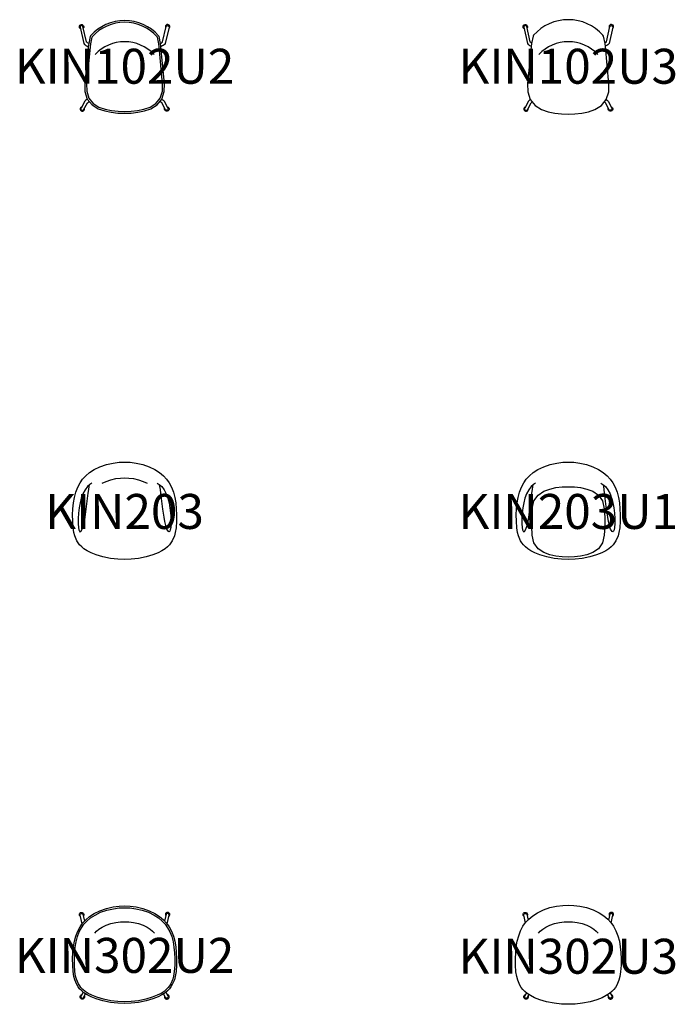
# Model space of a CAD drawing. Units: millimetres. Extents: x -426 to 38713, y -10169 to 611.
# Drawn here: x 4480 to 8233, y -5079 to 555 of the extents above; entities that cross this region are included whole.
import ezdxf
from ezdxf.enums import TextEntityAlignment as Align

# ---------------------------------------------------------------- set-up
doc = ezdxf.new("R2010")
doc.units = ezdxf.units.MM
doc.header["$MEASUREMENT"] = 0
doc.layers.add('(Allermuir) Furniture 2D', color=7, linetype='Continuous')
doc.layers.add('(Allermuir) Furniture Text', color=6, linetype='Continuous')
doc.styles.add('Senator', font='swiss.ttf', dxfattribs={"height": 200})

# ---------------------------------------------------------------- blocks, each defined once
blk = doc.blocks.new('KIN102U2_2D')
at = {"layer": '(Allermuir) Furniture 2D'}
for points in [[(-252.7, 504.5), (-254.4, 505.4), (-257.5, 509.2), (-258.9, 513.8), (-258.4, 518.6), (-256, 522.9), (-252.1, 526), (-247.3, 527.4), (-242.4, 526.9), (-238, 524.6), (-234.9, 520.9), (-233.5, 516.2), (-234.1, 511.4), (-235.9, 508.2)], [(-205.2, 419), (-211.7, 422.8), (-215.8, 425.6), (-217.7, 427.2), (-217.9, 427.9), (-238, 516.8), (-240.1, 519.4), (-243.1, 520.9), (-246.5, 521.3), (-249.7, 520.3), (-252.4, 518.2), (-254, 515.3), (-254.4, 512), (-233.2, 418.6), (-229.2, 414.1), (-226.1, 411.4), (-221.4, 408.2), (-215.5, 404.7), (-207.6, 400.6)], [(205.2, 419), (211.8, 422.8), (215.8, 425.6), (217.7, 427.2), (217.9, 427.9), (238, 516.8), (240.1, 519.4), (243.1, 520.9), (246.5, 521.3), (249.8, 520.3), (252.4, 518.2), (254, 515.3), (254.4, 512), (233.2, 418.6), (229.2, 414.1), (226.1, 411.4), (221.4, 408.2), (215.5, 404.7), (207.6, 400.6)], [(252.7, 504.5), (254.4, 505.4), (257.6, 509.2), (258.9, 513.8), (258.4, 518.6), (256, 522.9), (252.1, 526), (247.3, 527.4), (242.4, 526.9), (238, 524.6), (234.9, 520.9), (233.5, 516.2), (234.1, 511.4), (235.9, 508.2)], [(-244.5, 57.1), (-249.4, 55.1), (-253.1, 51.4), (-255.1, 46.6), (-255.1, 41.4), (-253, 36.5), (-249.3, 32.8), (-244.5, 30.8), (-239.2, 30.8), (-234.4, 32.8), (-230.7, 36.5), (-228.7, 41.3), (-228.7, 46.5), (-229.5, 48.6)], [(-213.4, 101.1), (-224, 92.1), (-227.5, 88.5), (-248.5, 49.7), (-249.8, 46.6), (-249.7, 43.3), (-248.5, 40.2), (-246.1, 37.8), (-243, 36.5), (-239.7, 36.5), (-236.6, 37.8), (-234.2, 40.1), (-213.1, 78.7), (-202.6, 87.5)], [(213.4, 101.1), (224, 92.1), (227.5, 88.5), (248.5, 49.7), (249.8, 46.6), (249.8, 43.3), (248.5, 40.2), (246.1, 37.8), (243, 36.5), (239.7, 36.5), (236.6, 37.8), (234.2, 40.1), (213.1, 78.7), (202.6, 87.5)], [(244.5, 57.1), (249.4, 55.1), (253.1, 51.4), (255.1, 46.6), (255.1, 41.4), (253.1, 36.5), (249.3, 32.8), (244.5, 30.8), (239.2, 30.8), (234.4, 32.8), (230.7, 36.5), (228.7, 41.3), (228.7, 46.5), (229.6, 48.6)]]:
    blk.add_lwpolyline(points, dxfattribs=at)
for points in [[(0, 19.5), (37.8, 20.8), (76, 25.1), (113.8, 32.7), (150.7, 45.2), (186.1, 67.1), (213.2, 100.7), (226.6, 143.5), (227.8, 188.8), (207.6, 400.6), (205.2, 419), (197.1, 458.5), (194.3, 463.5, 0.212746), (0, 550.1, 0.212746), (-194.3, 463.5), (-197.1, 458.5), (-205.2, 419), (-207.6, 400.6), (-227.8, 188.8), (-226.6, 143.5), (-213.2, 100.7), (-186.1, 67.1), (-150.7, 45.2), (-113.7, 32.7), (-76, 25.1), (-37.7, 20.8), (0, 19.5)], [(168.9, 355.7, 0.207542), (0, 429, 0.207542), (-168.9, 355.7)]]:
    blk.add_lwpolyline(points, format="xyb", dxfattribs=at)
blk.add_lwpolyline([(0, 29.5), (37, 30.8), (74.5, 35), (111.2, 42.4), (146.4, 54.3), (179.4, 74.7), (204.3, 105.5), (216.7, 145.2), (217.8, 188.5), (197.7, 399.5), (195.4, 417.4), (187.7, 455), (186.1, 457.7, 0.211592), (0, 540.1, 0.211592), (-186.1, 457.7), (-187.6, 455), (-195.4, 417.4), (-197.6, 399.5), (-217.8, 188.5), (-216.7, 145.2), (-204.2, 105.5), (-179.4, 74.7), (-146.4, 54.3), (-111.1, 42.4), (-74.5, 35), (-37, 30.8)], format="xyb", close=True, dxfattribs=at)
at = {"layer": '(Allermuir) Furniture Text', "style": 'Senator', "flags": 8}
blk.add_attdef('CODE(ALLERMUIR)', text='', height=200, dxfattribs=at).set_placement((0, 288.8), align=Align.MIDDLE_CENTER)
blk = doc.blocks.new('KIN102U3_2D')
at = {"layer": '(Allermuir) Furniture 2D'}
for points in [[(-252.7, 504.5), (-254.4, 505.4), (-257.5, 509.2), (-258.9, 513.8), (-258.4, 518.6), (-256, 522.9), (-252.1, 526), (-247.3, 527.4), (-242.4, 526.9), (-238, 524.6), (-234.9, 520.9), (-233.5, 516.2), (-234.1, 511.4), (-235.9, 508.2)], [(-209.8, 421.7), (-211.8, 422.8), (-215.8, 425.6), (-217.7, 427.2), (-217.9, 427.9), (-238, 516.8), (-240.1, 519.4), (-243.1, 520.9), (-246.5, 521.3), (-249.7, 520.3), (-252.4, 518.2), (-254, 515.3), (-254.4, 512), (-233.2, 418.6), (-229.2, 414.1), (-226.1, 411.4), (-221.4, 408.2), (-215.5, 404.7), (-212.3, 403.1)], [(209.8, 421.7), (211.8, 422.8), (215.8, 425.6), (217.7, 427.2), (217.9, 427.9), (238, 516.8), (240.1, 519.4), (243.1, 520.9), (246.5, 521.3), (249.7, 520.3), (252.4, 518.2), (254, 515.3), (254.4, 512), (233.2, 418.6), (229.2, 414.1), (226.1, 411.4), (221.4, 408.2), (215.5, 404.7), (212.3, 403.1)], [(252.7, 504.5), (254.4, 505.4), (257.5, 509.2), (258.9, 513.8), (258.4, 518.6), (256, 522.9), (252.1, 526), (247.3, 527.4), (242.4, 526.9), (238, 524.6), (234.9, 520.9), (233.5, 516.2), (234.1, 511.4), (235.9, 508.2)], [(-244.5, 57.1), (-249.4, 55.1), (-253.1, 51.4), (-255.1, 46.6), (-255.1, 41.4), (-253.1, 36.5), (-249.3, 32.8), (-244.5, 30.8), (-239.2, 30.8), (-234.4, 32.8), (-230.7, 36.5), (-228.7, 41.3), (-228.7, 46.5), (-229.6, 48.6)], [(-217.3, 97.8), (-224, 92.1), (-227.5, 88.5), (-248.5, 49.7), (-249.8, 46.6), (-249.8, 43.3), (-248.5, 40.2), (-246.1, 37.8), (-243, 36.5), (-239.7, 36.5), (-236.6, 37.8), (-234.2, 40.1), (-213.1, 78.7), (-206.4, 84.3)], [(217.3, 97.8), (224, 92.1), (227.5, 88.5), (248.5, 49.7), (249.8, 46.6), (249.7, 43.3), (248.5, 40.2), (246.1, 37.8), (243, 36.5), (239.7, 36.5), (236.6, 37.8), (234.2, 40.1), (213.1, 78.7), (206.4, 84.3)], [(244.5, 57.1), (249.4, 55.1), (253.1, 51.4), (255.1, 46.6), (255.1, 41.4), (253.1, 36.5), (249.3, 32.8), (244.5, 30.8), (239.2, 30.8), (234.4, 32.8), (230.7, 36.5), (228.7, 41.3), (228.7, 46.5), (229.6, 48.6)]]:
    blk.add_lwpolyline(points, dxfattribs=at)
blk.add_lwpolyline([(0, 14.5), (38.1, 15.8), (76.8, 20.2), (115, 27.9), (152.9, 40.6), (189.5, 63.3), (217.7, 98.3), (231.6, 142.7), (232.8, 189), (212.6, 401.2), (210.2, 419.8), (201.9, 460.3), (198.4, 466.5, 0.213299), (0, 555.1, 0.213299), (-198.4, 466.5), (-201.9, 460.3), (-210.2, 419.8), (-212.6, 401.2), (-232.8, 189), (-231.6, 142.7), (-217.7, 98.3), (-189.5, 63.3), (-152.9, 40.6), (-115, 27.9), (-76.8, 20.2), (-38.1, 15.8)], format="xyb", close=True, dxfattribs=at)
blk.add_lwpolyline([(168.9, 355.7, 0.207542), (0, 429, 0.207542), (-168.9, 355.7)], format="xyb", dxfattribs=at)
at = {"layer": '(Allermuir) Furniture Text', "style": 'Senator', "flags": 8}
blk.add_attdef('CODE(ALLERMUIR)', text='', height=200, dxfattribs=at).set_placement((0, 288.8), align=Align.MIDDLE_CENTER)
blk = doc.blocks.new('KIN203_2D')
at = {"layer": '(Allermuir) Furniture 2D'}
blk.add_lwpolyline([(-80.4, 12.1), (-123.5, 20.6), (-162, 31.9), (-191.4, 43.5), (-214.2, 55.1), (-232.3, 66.9), (-245.6, 78), (-257.2, 90), (-265.3, 100.8), (-273, 113.5), (-285, 141.5), (-290.1, 160.4), (-294.5, 188.2), (-297, 225.1), (-297.4, 261.5), (-295.9, 296.6), (-292.8, 329.7), (-287.4, 361.7), (-279.3, 391.7), (-268.1, 420.3), (-255, 444.9), (-240.3, 465.5), (-222.5, 484.5), (-200.5, 503.1), (-173.5, 520.9), (-140.7, 537), (-103.7, 549.7), (-65.9, 558.2), (-31.7, 562.5), (0, 563.8), (31.7, 562.5), (65.9, 558.2), (103.7, 549.7), (140.7, 537), (173.5, 520.9), (200.5, 503.1), (222.5, 484.5), (240.3, 465.5), (255, 444.9), (268.1, 420.3), (279.3, 391.7), (287.4, 361.7), (292.8, 329.7), (295.9, 296.6), (297.4, 261.5), (297, 225.1), (294.5, 188.2), (290.1, 160.4), (285, 141.5), (273, 113.5), (265.3, 100.8), (257.2, 90), (245.6, 78), (232.3, 66.9), (214.2, 55.1), (191.4, 43.5), (162, 31.9), (123.5, 20.6), (80.4, 12.1), (38.7, 7.5), (0, 6.1), (-38.7, 7.5)], close=True, dxfattribs=at)
for points in [[(-128.5, 442.3), (-106, 453.3), (-79.1, 462.6), (-50.3, 469.1), (-24.1, 472.4), (0, 473.4), (24.1, 472.4), (50.3, 469.1), (79.1, 462.6), (106, 453.3), (128.5, 442.3)], [(-187, 442.2), (-198.4, 436.1), (-212.4, 423.2), (-226.4, 405.3), (-238.8, 382.4), (-248.3, 356.9), (-255.1, 329.6), (-260, 301.2), (-263.8, 270.7), (-265.9, 240), (-265.9, 210.8), (-264.6, 189.8), (-261.7, 175.4), (-258.3, 167.6), (-255.2, 165.3), (-250.6, 167.3), (-242.5, 179.9), (-235.4, 200.2), (-230, 223.9), (-225.8, 248.7), (-219.2, 294.8), (-213.7, 340), (-207.9, 385.8), (-205, 407.3), (-202.6, 423.2), (-200.7, 434.2)], [(187, 442.2), (198.4, 436.1), (212.4, 423.2), (226.4, 405.3), (238.8, 382.4), (248.3, 356.9), (255.1, 329.6), (260, 301.2), (263.8, 270.7), (265.9, 240), (265.9, 210.8), (264.6, 189.8), (261.7, 175.4), (258.3, 167.6), (255.2, 165.3), (250.6, 167.3), (242.5, 179.9), (235.4, 200.2), (230, 223.9), (225.8, 248.7), (219.2, 294.8), (213.7, 340), (207.9, 385.8), (205, 407.3), (202.6, 423.2), (200.7, 434.2)]]:
    blk.add_lwpolyline(points, dxfattribs=at)
at = {"layer": '(Allermuir) Furniture Text', "style": 'Senator', "flags": 8}
blk.add_attdef('CODE(ALLERMUIR)', text='', height=200, dxfattribs=at).set_placement((0, 281.1), align=Align.MIDDLE_CENTER)
blk = doc.blocks.new('KIN203U1_2D')
at = {"layer": '(Allermuir) Furniture 2D'}
for points in [[(-80.4, 12.1), (-123.5, 20.6), (-162, 31.9), (-191.4, 43.5), (-214.2, 55.1), (-232.3, 66.9), (-245.6, 78), (-257.2, 90), (-265.3, 100.8), (-273, 113.5), (-285, 141.5), (-290.1, 160.4), (-294.5, 188.2), (-297, 225.1), (-297.4, 261.5), (-295.9, 296.6), (-292.8, 329.7), (-287.4, 361.7), (-279.3, 391.7), (-268.1, 420.3), (-255, 444.9), (-240.3, 465.5), (-222.5, 484.5), (-200.5, 503.1), (-173.5, 520.9), (-140.7, 537), (-103.7, 549.7), (-65.9, 558.2), (-31.7, 562.5), (0, 563.8), (31.7, 562.5), (65.9, 558.2), (103.7, 549.7), (140.7, 537), (173.5, 520.9), (200.5, 503.1), (222.5, 484.5), (240.3, 465.5), (255, 444.9), (268.1, 420.3), (279.3, 391.7), (287.4, 361.7), (292.8, 329.7), (295.9, 296.6), (297.4, 261.5), (297, 225.1), (294.5, 188.2), (290.1, 160.4), (285, 141.5), (273, 113.5), (265.3, 100.8), (257.2, 90), (245.6, 78), (232.3, 66.9), (214.2, 55.1), (191.4, 43.5), (162, 31.9), (123.5, 20.6), (80.4, 12.1), (38.7, 7.5), (0, 6.1), (-38.7, 7.5)], [(-0.1, 19.3), (-35.3, 20.7), (-70.9, 24.9), (-105.9, 32.6), (-140, 45.3), (-172.4, 67.4), (-196.9, 100.7), (-206.5, 145.9), (-208.8, 196), (-208.8, 246.1), (-206.5, 296.1), (-196.9, 341.3), (-172.4, 374.7), (-140, 396.7), (-105.9, 409.5), (-70.9, 417.2), (-35.3, 421.4), (-0.1, 422.8), (35.1, 421.4), (70.7, 417.2), (105.8, 409.5), (139.9, 396.7), (172.2, 374.7), (196.8, 341.3), (206.3, 296.1), (208.7, 246.1), (208.7, 196), (206.3, 145.9), (196.8, 100.7), (172.2, 67.4), (139.9, 45.3), (105.8, 32.6), (70.7, 24.9), (35.1, 20.7)]]:
    blk.add_lwpolyline(points, close=True, dxfattribs=at)
for points in [[(-187, 442.2), (-198.4, 436.1), (-212.4, 423.2), (-226.4, 405.3), (-238.8, 382.4), (-248.3, 356.9), (-255.1, 329.6), (-260, 301.2), (-263.8, 270.7), (-265.9, 240), (-265.9, 210.8), (-264.6, 189.8), (-261.7, 175.4), (-258.3, 167.6), (-255.2, 165.3), (-250.6, 167.3), (-242.5, 179.9), (-235.4, 200.2), (-230, 223.9), (-225.8, 248.7), (-219.2, 294.8), (-213.7, 340), (-207.9, 385.8), (-205, 407.3), (-202.6, 423.2), (-200.7, 434.2)], [(187, 442.2), (198.4, 436.1), (212.4, 423.2), (226.4, 405.3), (238.8, 382.4), (248.3, 356.9), (255.1, 329.6), (260, 301.2), (263.8, 270.7), (265.9, 240), (265.9, 210.8), (264.6, 189.8), (261.7, 175.4), (258.3, 167.6), (255.2, 165.3), (250.6, 167.3), (242.5, 179.9), (235.4, 200.2), (230, 223.9), (225.8, 248.7), (219.2, 294.8), (213.7, 340), (207.9, 385.8), (205, 407.3), (202.6, 423.2), (200.7, 434.2)]]:
    blk.add_lwpolyline(points, dxfattribs=at)
at = {"layer": '(Allermuir) Furniture Text', "style": 'Senator', "flags": 8}
blk.add_attdef('CODE(ALLERMUIR)', text='', height=200, dxfattribs=at).set_placement((0, 281.1), align=Align.MIDDLE_CENTER)
blk = doc.blocks.new('KIN302U2_2D')
at = {"layer": '(Allermuir) Furniture 2D'}
for points in [[(-80.4, 11.7), (-123.5, 20.2), (-162, 31.5), (-191.4, 43.1), (-214.2, 54.7), (-232.3, 66.5), (-245.6, 77.7), (-257.2, 89.6), (-265.3, 100.5), (-273, 113.2), (-285, 141.2), (-290.1, 160.1), (-294.5, 187.9), (-297, 224.7), (-297.4, 261.2), (-295.9, 296.3), (-292.8, 329.4), (-287.4, 361.4), (-279.3, 391.4), (-268.1, 419.9), (-255, 444.5), (-240.3, 465.1), (-222.5, 484.1), (-200.5, 502.7), (-173.5, 520.5), (-140.7, 536.6), (-103.7, 549.3), (-65.9, 557.8), (-31.7, 562.2), (0, 563.5), (31.7, 562.2), (65.9, 557.8), (103.7, 549.3), (140.7, 536.6), (173.5, 520.5), (200.5, 502.7), (222.5, 484.1), (240.3, 465.1), (255, 444.5), (268.1, 419.9), (279.3, 391.4), (287.4, 361.4), (292.8, 329.4), (295.9, 296.3), (297.4, 261.2), (297, 224.7), (294.5, 187.9), (290.1, 160.1), (285, 141.2), (273, 113.2), (265.3, 100.5), (257.2, 89.6), (245.6, 77.7), (232.3, 66.5), (214.2, 54.7), (191.4, 43.1), (162, 31.5), (123.5, 20.2), (80.4, 11.7), (38.7, 7.1), (0, 5.8), (-38.7, 7.1)], [(-78.9, 21.6), (-121.1, 29.9), (-158.7, 41), (-187.3, 52.2), (-209.2, 63.4), (-226.3, 74.6), (-238.7, 85), (-249.5, 96.1), (-257, 106.1), (-264.1, 117.7), (-275.5, 144.4), (-280.3, 162.2), (-284.5, 189), (-287, 225.1), (-287.4, 261), (-285.9, 295.6), (-282.9, 328.1), (-277.6, 359.2), (-269.8, 388.2), (-259, 415.7), (-246.5, 439.2), (-232.5, 458.7), (-215.6, 476.9), (-194.5, 494.7), (-168.5, 511.8), (-136.9, 527.4), (-101, 539.7), (-64.2, 548), (-30.8, 552.2), (0, 553.4), (30.8, 552.2), (64.2, 548), (101, 539.7), (136.9, 527.4), (168.5, 511.8), (194.5, 494.7), (215.6, 476.9), (232.5, 458.7), (246.5, 439.2), (259, 415.7), (269.8, 388.2), (277.6, 359.2), (282.9, 328.1), (285.9, 295.6), (287.4, 261), (287, 225.1), (284.5, 189), (280.3, 162.2), (275.5, 144.4), (264.1, 117.7), (257, 106.1), (249.5, 96.1), (238.7, 85), (226.3, 74.6), (209.2, 63.4), (187.3, 52.2), (158.7, 41), (121.1, 29.9), (78.9, 21.6), (38, 17.1), (0, 15.8), (-38, 17.1)]]:
    blk.add_lwpolyline(points, close=True, dxfattribs=at)
for points in [[(-252.7, 504.1), (-254.4, 505), (-257.5, 508.8), (-258.9, 513.4), (-258.4, 518.3), (-256, 522.6), (-252.1, 525.6), (-247.3, 527), (-242.4, 526.6), (-238, 524.3), (-234.9, 520.5), (-233.5, 515.8), (-234.1, 511), (-235.9, 507.8)], [(-243.1, 461.2), (-254.4, 511.6), (-254, 514.9), (-252.4, 517.8), (-249.7, 519.9), (-246.5, 520.9), (-243.1, 520.6), (-240.1, 519), (-238, 516.4), (-229, 477.2)], [(243.1, 461.2), (254.4, 511.6), (254, 514.9), (252.4, 517.8), (249.7, 519.9), (246.5, 520.9), (243.1, 520.6), (240.1, 519), (238, 516.4), (229, 477.2)], [(252.7, 504.1), (254.4, 505), (257.5, 508.8), (258.9, 513.4), (258.4, 518.3), (256, 522.6), (252.1, 525.6), (247.3, 527), (242.4, 526.6), (238, 524.3), (234.9, 520.5), (233.5, 515.8), (234.1, 511), (235.9, 507.8)], [(-170.5, 408), (-160.4, 418.8), (-146.6, 430.5), (-128.7, 442.2), (-106.1, 453.3), (-79.2, 462.6), (-50.3, 469.1), (-24.2, 472.4), (0, 473.4), (24.2, 472.4), (50.3, 469.1), (79.2, 462.6), (106.1, 453.3), (128.7, 442.2), (146.6, 430.5), (160.4, 418.8), (170.5, 408)], [(-229.6, 48.3), (-228.7, 46.2), (-228.7, 40.9), (-230.7, 36.1), (-234.4, 32.4), (-239.2, 30.4), (-244.5, 30.4), (-249.3, 32.4), (-253.1, 36.1), (-255.1, 41), (-255.1, 46.2), (-253.1, 51.1), (-249.4, 54.7), (-244.5, 56.7)], [(-237.1, 70.5), (-248.5, 49.3), (-249.8, 46.2), (-249.8, 42.9), (-248.5, 39.8), (-246.1, 37.4), (-243, 36.2), (-239.7, 36.2), (-236.6, 37.4), (-234.2, 39.8), (-222.9, 60.4)], [(237.1, 70.5), (248.5, 49.3), (249.8, 46.2), (249.8, 42.9), (248.5, 39.8), (246.1, 37.4), (243, 36.2), (239.7, 36.2), (236.6, 37.4), (234.2, 39.8), (222.9, 60.4)], [(229.6, 48.3), (228.7, 46.2), (228.7, 40.9), (230.7, 36.1), (234.4, 32.4), (239.2, 30.4), (244.5, 30.4), (249.3, 32.4), (253.1, 36.1), (255.1, 41), (255.1, 46.2), (253.1, 51.1), (249.4, 54.7), (244.5, 56.7)]]:
    blk.add_lwpolyline(points, dxfattribs=at)
at = {"layer": '(Allermuir) Furniture Text', "style": 'Senator', "flags": 8}
blk.add_attdef('CODE(ALLERMUIR)', text='', height=200, dxfattribs=at).set_placement((0, 280.8), align=Align.MIDDLE_CENTER)
blk = doc.blocks.new('KIN302U3_2D')
at = {"layer": '(Allermuir) Furniture 2D'}
blk.add_lwpolyline([(-81.2, 6.8), (-124.6, 15.3), (-163.6, 26.8), (-193.5, 38.5), (-216.7, 50.4), (-235.2, 62.5), (-249, 74), (-261, 86.4), (-269.4, 97.6), (-277.5, 110.9), (-289.7, 139.5), (-295, 159), (-299.4, 187.3), (-302, 224.5), (-302.4, 261.3), (-300.9, 296.6), (-297.8, 330), (-292.3, 362.4), (-284, 392.9), (-272.6, 422), (-259.3, 447.1), (-244.2, 468.3), (-226, 487.8), (-203.5, 506.7), (-176, 524.9), (-142.6, 541.2), (-105.1, 554.1), (-66.8, 562.8), (-32.1, 567.1), (0, 568.5), (32.1, 567.1), (66.8, 562.8), (105.1, 554.1), (142.6, 541.2), (176, 524.9), (203.5, 506.7), (226, 487.8), (244.2, 468.3), (259.3, 447.1), (272.6, 422), (284, 392.9), (292.3, 362.4), (297.8, 330), (300.9, 296.6), (302.4, 261.3), (302, 224.5), (299.4, 187.3), (295, 159), (289.7, 139.5), (277.5, 110.9), (269.4, 97.6), (261, 86.4), (249, 74), (235.2, 62.5), (216.7, 50.4), (193.5, 38.5), (163.6, 26.8), (124.6, 15.3), (81.2, 6.8), (39.1, 2.1), (0, 0.8), (-39.1, 2.1)], close=True, dxfattribs=at)
for points in [[(-252.7, 504.1), (-254.4, 505), (-257.5, 508.8), (-258.9, 513.4), (-258.4, 518.3), (-256, 522.6), (-252.1, 525.6), (-247.3, 527), (-242.4, 526.6), (-238, 524.3), (-234.9, 520.5), (-233.5, 515.8), (-234.1, 511), (-235.9, 507.8)], [(-244.6, 467.7), (-254.4, 511.6), (-254, 514.9), (-252.4, 517.8), (-249.7, 519.9), (-246.5, 520.9), (-243.1, 520.6), (-240.1, 519), (-238, 516.4), (-230.4, 483.1)], [(244.6, 467.7), (254.4, 511.6), (254, 514.9), (252.4, 517.8), (249.7, 519.9), (246.5, 520.9), (243.1, 520.6), (240.1, 519), (238, 516.4), (230.4, 483.1)], [(252.7, 504.1), (254.4, 505), (257.5, 508.8), (258.9, 513.4), (258.4, 518.3), (256, 522.6), (252.1, 525.6), (247.3, 527), (242.4, 526.6), (238, 524.3), (234.9, 520.5), (233.5, 515.8), (234.1, 511), (235.9, 507.8)], [(-170.5, 408), (-160.4, 418.8), (-146.6, 430.5), (-128.7, 442.2), (-106.1, 453.3), (-79.2, 462.6), (-50.3, 469.1), (-24.2, 472.4), (0, 473.4), (24.2, 472.4), (50.3, 469.1), (79.2, 462.6), (106.1, 453.3), (128.7, 442.2), (146.6, 430.5), (160.4, 418.8), (170.5, 408)], [(-229.6, 48.3), (-228.7, 46.2), (-228.7, 40.9), (-230.7, 36.1), (-234.4, 32.4), (-239.2, 30.4), (-244.5, 30.4), (-249.3, 32.4), (-253.1, 36.1), (-255.1, 41), (-255.1, 46.2), (-253.1, 51.1), (-249.4, 54.7), (-244.5, 56.7)], [(-239.5, 66), (-248.5, 49.3), (-249.8, 46.2), (-249.8, 42.9), (-248.5, 39.8), (-246.1, 37.4), (-243, 36.2), (-239.7, 36.2), (-236.6, 37.4), (-234.2, 39.8), (-225.3, 56)], [(239.5, 66), (248.5, 49.3), (249.8, 46.2), (249.8, 42.9), (248.5, 39.8), (246.1, 37.4), (243, 36.2), (239.7, 36.2), (236.6, 37.4), (234.2, 39.8), (225.3, 56)], [(229.6, 48.3), (228.7, 46.2), (228.7, 40.9), (230.7, 36.1), (234.4, 32.4), (239.2, 30.4), (244.5, 30.4), (249.3, 32.4), (253.1, 36.1), (255.1, 41), (255.1, 46.2), (253.1, 51.1), (249.4, 54.7), (244.5, 56.7)]]:
    blk.add_lwpolyline(points, dxfattribs=at)
at = {"layer": '(Allermuir) Furniture Text', "style": 'Senator', "flags": 8}
blk.add_attdef('CODE(ALLERMUIR)', text='', height=200, dxfattribs=at).set_placement((0, 275.8), align=Align.MIDDLE_CENTER)

msp = doc.modelspace()

# ---------------------------------------------------------------- block references
at = {"layer": '(Allermuir) Furniture 2D'}
ref = msp.add_blockref('KIN102U2_2D', (5080, 0), dxfattribs=at)
ref.add_attrib('CODE(ALLERMUIR)', 'KIN102U2', dxfattribs={"layer": '(Allermuir) Furniture Text', "height": 200, "style": 'Senator'}).set_placement((5080, 288.8), align=Align.MIDDLE_CENTER)
ref = msp.add_blockref('KIN102U3_2D', (7620, 0), dxfattribs=at)
ref.add_attrib('CODE(ALLERMUIR)', 'KIN102U3', dxfattribs={"layer": '(Allermuir) Furniture Text', "height": 200, "style": 'Senator'}).set_placement((7620, 288.8), align=Align.MIDDLE_CENTER)
ref = msp.add_blockref('KIN203_2D', (5080, -2540), dxfattribs=at)
ref.add_attrib('CODE(ALLERMUIR)', 'KIN203', dxfattribs={"layer": '(Allermuir) Furniture Text', "height": 200, "style": 'Senator'}).set_placement((5080, -2258.9), align=Align.MIDDLE_CENTER)
ref = msp.add_blockref('KIN203U1_2D', (7620, -2540), dxfattribs=at)
ref.add_attrib('CODE(ALLERMUIR)', 'KIN203U1', dxfattribs={"layer": '(Allermuir) Furniture Text', "height": 200, "style": 'Senator'}).set_placement((7620, -2258.9), align=Align.MIDDLE_CENTER)
ref = msp.add_blockref('KIN302U2_2D', (5080, -5080), dxfattribs=at)
ref.add_attrib('CODE(ALLERMUIR)', 'KIN302U2', dxfattribs={"layer": '(Allermuir) Furniture Text', "height": 200, "style": 'Senator'}).set_placement((5080, -4799.2), align=Align.MIDDLE_CENTER)
ref = msp.add_blockref('KIN302U3_2D', (7620, -5080), dxfattribs=at)
ref.add_attrib('CODE(ALLERMUIR)', 'KIN302U3', dxfattribs={"layer": '(Allermuir) Furniture Text', "height": 200, "style": 'Senator'}).set_placement((7620, -4804.2), align=Align.MIDDLE_CENTER)

doc.saveas('drawing.dxf')
